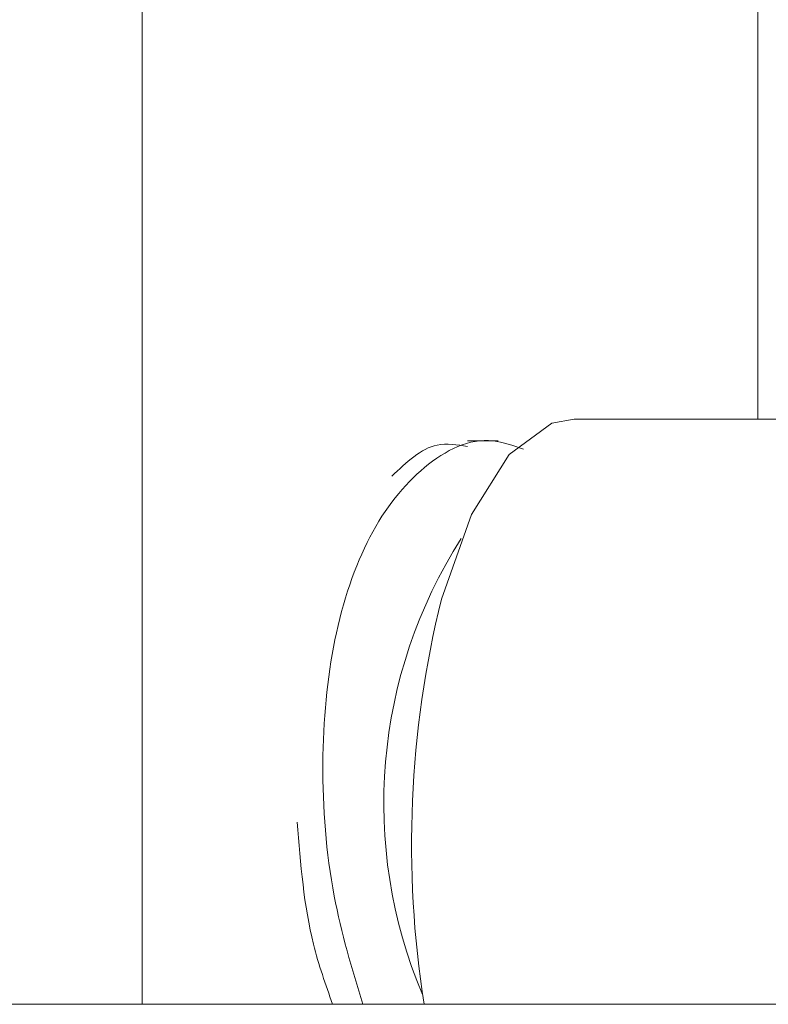
# Model space of a CAD drawing. Units: inches. Extents: x 11 to 341, y 11 to 261.
# Drawn here: x 229 to 230, y 140 to 140 of the extents above; entities that cross this region are included whole.
import ezdxf

# ---------------------------------------------------------------- set-up
doc = ezdxf.new("R2010")
doc.units = ezdxf.units.IN
doc.header["$LTSCALE"] = 32
doc.header["$MEASUREMENT"] = 0

msp = doc.modelspace()

# ---------------------------------------------------------------- linework, layer by layer
at = {"color": 7, "linetype": 'Continuous', "lineweight": 18}
for p, q in [((229.3413576902, 142.4964411263), (229.3413576902, 139.861381284)), ((229.6283702645, 140.1339214366), (229.6283702645, 142.147746302)), ((229.6607307704, 140.1339214366), (229.5426064481, 140.1339214366)), ((229.5072891236, 140.1239214366), (229.4929436975, 140.1239214366)), ((230.0425702353, 139.861381284), (226.6425702353, 139.861381284))]:
    msp.add_line(p, q, dxfattribs=at)
at = {"color": 7, "linetype": 'Continuous', "lineweight": 18, "flags": 128}
msp.add_lwpolyline([(229.480806766, 140.0501189138), (229.4948373614, 140.0894722783), (229.5124107714, 140.1174745621), (229.5322236566, 140.1320489639), (229.5426064481, 140.1339214366)], dxfattribs=at)
at = {"color": 7, "linetype": 'Continuous', "lineweight": 18}
for centre, radius, start, end in [((229.682580723, 139.9550197039), 0.2286501745490775, 147.3525184109, 202.9353783162), ((229.9445853664, 139.9356416168), 0.4776982747425751, 166.1344983033, 188.9431550477)]:
    msp.add_arc(centre, radius, start, end, dxfattribs=at)
for points, knots in [([(229.5189878736956, 140.1199719619785), (229.5142639995802, 140.1216594435869), (229.4981743539589, 140.1274070525217), (229.472136002709, 140.1141967810617), (229.4460624285905, 140.0822357457848), (229.4293513127157, 140.0329732974148), (229.4238151701059, 139.9741495762024), (229.4283440977393, 139.9137471273004), (229.4391130818263, 139.8779432221992), (229.4440945286328, 139.8613812840179)], [0, 0, 0, 0, 0.0680123250076479, 0.2316518561912418, 0.3927705766156, 0.5510305096879273, 0.7076623110160171, 0.8647723280646008, 1, 1, 1, 1]), ([(229.4929185791883, 140.121225273188), (229.488135349584, 140.1220235183784), (229.4752815595837, 140.124168612153), (229.4644738074008, 140.113844106084), (229.4576879009301, 140.1073616172783)], [0, 0, 0, 0, 0.3721260114183476, 1, 1, 1, 1]), ([(229.4135913042789, 139.9462923654809), (229.4151348810027, 139.9267730378142), (229.4175107397359, 139.8967290727885), (229.4268184579274, 139.8705514953731), (229.4300790248506, 139.8613812840179)], [0, 0, 0, 0, 0.6496921311814283, 1, 1, 1, 1])]:
    msp.add_open_spline(points, degree=3, knots=knots, dxfattribs=at)

doc.saveas('drawing.dxf')
